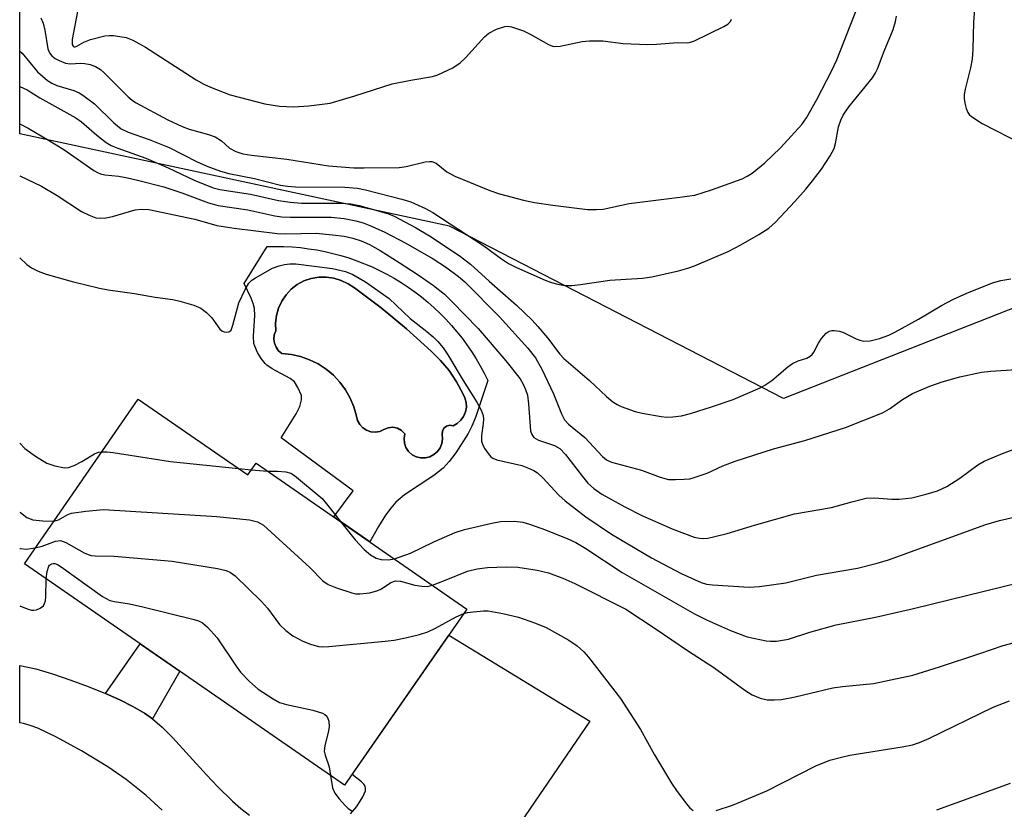
# Model space of a CAD drawing. Units: inches. Extents: x 1231765 to 1237765, y 505456 to 509457.
# Drawn here: x 1231765 to 1231960, y 506348 to 506504 of the extents above; entities that cross this region are included whole.
import ezdxf

# ---------------------------------------------------------------- set-up
doc = ezdxf.new("R2010")
doc.units = ezdxf.units.IN
doc.header["$MEASUREMENT"] = 0
for name, color, linetype in [('BLDG-Footprint', 5, 'Continuous'), ('CULTRL-Pad', 6, 'Continuous'), ('CULTRL-Swimming Pool in Ground', 4, 'Continuous'), ('NTRL-Trees', 3, 'Continuous'), ('TRANS-Driveway', 251, 'Continuous'), ('TRANS-Non Street Sidewalk', 7, 'Continuous'), ('Undefined', 1, 'Continuous')]:
    doc.layers.add(name, color=color, linetype=linetype)

msp = doc.modelspace()

# ---------------------------------------------------------------- linework, layer by layer
at = {"layer": 'BLDG-Footprint', "elevation": 304.98}
msp.add_lwpolyline([(1231788.43, 506429.07), (1231810.09, 506414.08), (1231811.79, 506416.37), (1231853.48, 506387.53), (1231829.25, 506352.68), (1231765.9, 506396.5)], close=True, dxfattribs=at)
at = {"layer": 'CULTRL-Pad'}
for points in [[(1231837.64, 506453.78, 0), (1231839.07, 506452.98, 0), (1231840.47, 506452.13, 0), (1231841.84, 506451.23, 0), (1231843.18, 506450.28, 0), (1231844.48, 506449.29, 0), (1231845.75, 506448.25, 0), (1231846.98, 506447.16, 0), (1231848.16, 506446.04, 0), (1231849.31, 506444.87, 0), (1231850.42, 506443.66, 0), (1231851.48, 506442.41, 0), (1231852.5, 506441.13, 0), (1231853.47, 506439.81, 0), (1231854.4, 506438.46, 0), (1231855.28, 506437.07, 0), (1231856.1, 506435.66, 0), (1231856.88, 506434.22, 0), (1231857.6, 506432.75, 0), (1231855.16, 506425.43, 0), (1231854.47, 506423.71, 0), (1231853.73, 506422.24, 0), (1231851.25, 506418.44, 0), (1231849.97, 506416.75, 0), (1231848.76, 506415.41, 0), (1231846.92, 506413.95, 0), (1231841.14, 506410.15, 0), (1231839.39, 506408.7, 0), (1231838.38, 506407.52, 0), (1231837.36, 506406.08, 0), (1231835.98, 506403.86, 0), (1231834.23, 506400.84, 0), (1231827.11, 506405.77, 0), (1231830.93, 506410.95, 0), (1231816.71, 506421.43, 0), (1231819.65, 506426.13, 0), (1231820.4, 506427.59, 0), (1231820.75, 506428.94, 0), (1231820.71, 506429.79, 0), (1231820.02, 506431.37, 0), (1231819.33, 506432.46, 0), (1231818.51, 506433.15, 0), (1231814.94, 506435.09, 0), (1231813.91, 506435.76, 0), (1231813.52, 506436.12, 0), (1231812.77, 506437.09, 0), (1231812.04, 506438.31, 0), (1231811.49, 506439.54, 0), (1231811.33, 506440.07, 0), (1231811.22, 506441.51, 0), (1231811.48, 506445.59, 0), (1231811.41, 506447.03, 0), (1231811.16, 506447.98, 0), (1231810.76, 506449.04, 0), (1231809.4, 506451.94, 0), (1231813.97, 506459.26, 0), (1231815.61, 506459.29, 0), (1231817.25, 506459.27, 0), (1231818.89, 506459.18, 0), (1231820.52, 506459.04, 0), (1231822.15, 506458.84, 0), (1231823.76, 506458.59, 0), (1231825.37, 506458.28, 0), (1231826.97, 506457.91, 0), (1231828.55, 506457.48, 0), (1231830.12, 506457, 0), (1231831.67, 506456.46, 0), (1231833.2, 506455.87, 0), (1231834.7, 506455.23, 0), (1231836.18, 506454.53, 0)], [(1231851.56, 506424.25, 0), (1231852.27, 506424.88, 0), (1231852.82, 506425.65, 0), (1231853.19, 506426.53, 0), (1231853.37, 506427.47, 0), (1231853.33, 506428.42, 0), (1231853.08, 506429.34, 0), (1231852.64, 506430.18, 0), (1231851.41, 506432.51, 0), (1231849.94, 506434.71, 0), (1231848.25, 506436.74, 0), (1231846.36, 506438.58, 0), (1231841.52, 506442.97, 0), (1231836.47, 506447.14, 0), (1231833.58, 506449.31, 0), (1231831.24, 506451.07, 0), (1231829.98, 506451.9, 0), (1231828.61, 506452.54, 0), (1231827.16, 506452.97, 0), (1231825.66, 506453.18, 0), (1231824.15, 506453.17, 0), (1231822.65, 506452.94, 0), (1231821.21, 506452.49, 0), (1231819.9, 506451.74, 0), (1231818.72, 506450.8, 0), (1231817.69, 506449.68, 0), (1231816.85, 506448.43, 0), (1231816.21, 506447.06, 0), (1231815.79, 506445.61, 0), (1231815.59, 506444.11, 0), (1231815.63, 506442.6, 0), (1231815.35, 506441.8, 0), (1231815.26, 506440.95, 0), (1231815.39, 506440.11, 0), (1231815.71, 506439.33, 0), (1231816.21, 506438.65, 0), (1231816.86, 506438.11, 0), (1231818.74, 506437.91, 0), (1231820.57, 506437.5, 0), (1231822.35, 506436.87, 0), (1231824.04, 506436.03, 0), (1231825.61, 506435, 0), (1231827.05, 506433.79, 0), (1231828.34, 506432.42, 0), (1231829.45, 506430.9, 0), (1231830.38, 506429.26, 0), (1231831.1, 506427.52, 0), (1231831.61, 506425.71, 0), (1231831.83, 506424.84, 0), (1231832.25, 506424.05, 0), (1231832.85, 506423.39, 0), (1231833.59, 506422.9, 0), (1231834.44, 506422.61, 0), (1231835.33, 506422.54, 0), (1231836.21, 506422.68, 0), (1231837.03, 506423.04, 0), (1231837.89, 506423.41, 0), (1231838.81, 506423.51, 0), (1231839.73, 506423.32, 0), (1231840.55, 506422.86, 0), (1231841.19, 506422.18, 0), (1231841.02, 506421.26, 0), (1231841.1, 506420.34, 0), (1231841.4, 506419.46, 0), (1231841.92, 506418.69, 0), (1231842.61, 506418.07, 0), (1231843.44, 506417.65, 0), (1231844.33, 506417.44, 0), (1231845.24, 506417.44, 0), (1231846.13, 506417.66, 0), (1231846.95, 506418.08, 0), (1231847.64, 506418.69, 0), (1231848.17, 506419.43, 0), (1231848.51, 506420.28, 0), (1231848.64, 506421.19, 0), (1231848.56, 506422.1, 0), (1231848.62, 506422.75, 0), (1231848.93, 506423.32, 0), (1231849.45, 506423.72, 0), (1231850.08, 506423.89, 0), (1231850.73, 506423.78, 0)]]:
    msp.add_polyline3d(points, close=True, dxfattribs=at)
at = {"layer": 'CULTRL-Swimming Pool in Ground'}
msp.add_lwpolyline([(1231851.56, 506424.25), (1231850.73, 506423.78), (1231850.08, 506423.89), (1231849.45, 506423.72), (1231848.93, 506423.32), (1231848.62, 506422.75), (1231848.56, 506422.1), (1231848.64, 506421.19), (1231848.51, 506420.28), (1231848.17, 506419.43), (1231847.64, 506418.69), (1231846.95, 506418.08), (1231846.13, 506417.66), (1231845.24, 506417.44), (1231844.33, 506417.44), (1231843.44, 506417.65), (1231842.61, 506418.07), (1231841.92, 506418.69), (1231841.4, 506419.46), (1231841.1, 506420.34), (1231841.02, 506421.26), (1231841.19, 506422.18), (1231840.55, 506422.86), (1231839.73, 506423.32), (1231838.81, 506423.51), (1231837.89, 506423.41), (1231837.03, 506423.04), (1231836.21, 506422.68), (1231835.33, 506422.54), (1231834.44, 506422.61), (1231833.59, 506422.9), (1231832.85, 506423.39), (1231832.25, 506424.05), (1231831.83, 506424.84), (1231831.61, 506425.71), (1231831.1, 506427.52), (1231830.38, 506429.26), (1231829.45, 506430.9), (1231828.34, 506432.42), (1231827.05, 506433.79), (1231825.61, 506435), (1231824.04, 506436.03), (1231822.35, 506436.87), (1231820.57, 506437.5), (1231818.74, 506437.91), (1231816.86, 506438.11), (1231816.21, 506438.65), (1231815.71, 506439.33), (1231815.39, 506440.11), (1231815.26, 506440.95), (1231815.35, 506441.8), (1231815.63, 506442.6), (1231815.59, 506444.11), (1231815.79, 506445.61), (1231816.21, 506447.06), (1231816.85, 506448.43), (1231817.69, 506449.68), (1231818.72, 506450.8), (1231819.9, 506451.74), (1231821.21, 506452.49), (1231822.65, 506452.94), (1231824.15, 506453.17), (1231825.66, 506453.18), (1231827.16, 506452.97), (1231828.61, 506452.54), (1231829.98, 506451.9), (1231831.24, 506451.07), (1231833.58, 506449.31), (1231836.47, 506447.14), (1231841.52, 506442.97), (1231846.36, 506438.58), (1231848.25, 506436.74), (1231849.94, 506434.71), (1231851.41, 506432.51), (1231852.64, 506430.18), (1231853.08, 506429.34), (1231853.33, 506428.42), (1231853.37, 506427.47), (1231853.19, 506426.53), (1231852.82, 506425.65), (1231852.27, 506424.88)], close=True, dxfattribs=at)
at = {"layer": 'NTRL-Trees'}
msp.add_polyline3d([(1231915.36, 506603.12, 0), (1231982.71, 506590.88, 0), (1232206.2, 506597, 0), (1232240.89, 506587.82, 0), (1232240.89, 506569.45, 0), (1232215.61, 506533.86, 0), (1232162.13, 506496.03, 0), (1232068.62, 506494.94, 0), (1232022.38, 506472.06, 0), (1231968.25, 506449.69, 0), (1231916.12, 506429.16, 0), (1231850.05, 506463.32, 0), (1231764.99, 506481.57, 0), (1231765, 506691.58, 0), (1231770.58, 506677.14, 0), (1231800.5, 506655.78, 0), (1231818.27, 506644.56, 0)], close=True, dxfattribs=at)
at = {"layer": 'TRANS-Driveway'}
for points in [[(1231830.4, 506346.97), (1231831.68, 506348.46), (1231832.9, 506350.35), (1231833.37, 506351.53), (1231833.42, 506352.04), (1231833.34, 506352.46), (1231833.05, 506352.89), (1231832.61, 506353.35), (1231830.73, 506354.8), (1231849.87, 506382.33), (1231877.76, 506365.34), (1231860.46, 506339.92)], [(1231793.15, 506347.74), (1231790.01, 506350.63), (1231786.02, 506353.8), (1231782.4, 506356.31), (1231777.23, 506359.47), (1231772.29, 506362.19), (1231768.55, 506363.92), (1231767.08, 506364.47), (1231765.72, 506364.88), (1231764.98, 506365.01), (1231764.98, 506376.35), (1231768.17, 506375.66), (1231771.5, 506374.67), (1231775.12, 506373.47), (1231778.51, 506372.22), (1231781.97, 506370.83), (1231784.77, 506369.57), (1231787.37, 506368.26), (1231789.67, 506366.91), (1231791.23, 506365.82), (1231793.16, 506364.14), (1231795.21, 506362.09), (1231801.92, 506354.7), (1231804.2, 506352.33), (1231807.1, 506349.53), (1231808.76, 506348.05), (1231810.42, 506346.76)]]:
    msp.add_lwpolyline(points, dxfattribs=at)
at = {"layer": 'TRANS-Non Street Sidewalk'}
msp.add_lwpolyline([(1231791.23, 506365.82), (1231789.67, 506366.91), (1231787.37, 506368.26), (1231784.77, 506369.57), (1231781.97, 506370.83), (1231788.84, 506380.63), (1231796.66, 506375.22)], close=True, dxfattribs=at)
at = {"layer": 'Undefined'}
for p, q in [((1231808.28, 506415.34, 302), (1231810.83, 506415.08, 302)), ((1231810.83, 506415.08, 302), (1231814.04, 506414.82, 302))]:
    msp.add_line(p, q, dxfattribs=at)
for points, elevation in [([(1231961.04, 506524.17), (1231958.82, 506519.47), (1231957.9, 506516.41), (1231956.99, 506514.05), (1231954.91, 506509.74), (1231954.16, 506507.64), (1231953.87, 506506.27), (1231953.7, 506503.65), (1231953.57, 506498.29), (1231953.45, 506496.34), (1231953.13, 506494.61), (1231952.02, 506490.43), (1231951.84, 506489.35), (1231951.88, 506488.51), (1231952.07, 506487.39), (1231952.27, 506486.57), (1231952.57, 506485.81), (1231952.87, 506485.38), (1231953.27, 506485.01), (1231955.42, 506483.63), (1231963.38, 506479.49)], 292), ([(1231764.99, 506490.96), (1231766.49, 506490.28), (1231768.97, 506488.69), (1231776.11, 506484.76), (1231777.24, 506483.93), (1231780.26, 506481.28), (1231782.12, 506479.88), (1231783.1, 506479.27), (1231784.43, 506478.7), (1231789.96, 506476.78), (1231794.35, 506474.85), (1231799.47, 506472.42), (1231803.29, 506470.86), (1231804.56, 506470.56), (1231810.63, 506469.6), (1231816.21, 506468.38), (1231818.49, 506468.03), (1231820.77, 506467.86), (1231828.67, 506467.87), (1231830.51, 506467.73), (1231832.16, 506467.36), (1231836.35, 506466.22), (1231837.95, 506465.71), (1231839.05, 506465.26), (1231843.32, 506463.02), (1231846.04, 506461.41), (1231851.95, 506457.49), (1231854.2, 506455.78), (1231857.89, 506452.39), (1231863.29, 506447.66), (1231866.38, 506444.68), (1231867.5, 506443.47), (1231869.4, 506441.2), (1231871.85, 506437.94), (1231872.63, 506437.08), (1231877.74, 506432.72), (1231881.09, 506429.59), (1231882.34, 506428.54), (1231883.21, 506427.97), (1231883.98, 506427.6), (1231886.76, 506426.63), (1231888.17, 506426.28), (1231891.88, 506425.64), (1231893.02, 506425.51), (1231894.18, 506425.53), (1231895.94, 506425.78), (1231897.67, 506426.22), (1231901.84, 506427.54), (1231906.12, 506429.01), (1231911.46, 506431.27), (1231912.44, 506431.82), (1231913.79, 506432.78), (1231916.95, 506435.43), (1231917.91, 506436.13), (1231918.98, 506436.63), (1231920.75, 506437.2), (1231921.41, 506437.55), (1231921.77, 506437.89), (1231922.09, 506438.33), (1231923, 506440.11), (1231923.62, 506441.06), (1231924.54, 506442.1), (1231925.17, 506442.53), (1231925.65, 506442.65), (1231926.16, 506442.67), (1231927.21, 506442.52), (1231927.96, 506442.24), (1231930.45, 506441), (1231931.23, 506440.71), (1231932.02, 506440.53), (1231933.27, 506440.6), (1231935.12, 506441.09), (1231936.96, 506441.75), (1231938.25, 506442.37), (1231942.83, 506444.91), (1231947.38, 506447.62), (1231949.72, 506448.82), (1231952.36, 506450.06), (1231957.47, 506452.1), (1231959.1, 506452.54), (1231961.09, 506452.9)], 294), ([(1231764.99, 506473.26), (1231769.31, 506471.19), (1231772.4, 506469.37), (1231777.22, 506466.21), (1231778.74, 506465.44), (1231780.05, 506464.97), (1231781.02, 506464.85), (1231782.04, 506464.92), (1231783.37, 506465.21), (1231787.86, 506466.53), (1231789.07, 506466.67), (1231790.52, 506466.59), (1231799.62, 506464.69), (1231803.97, 506463.44), (1231807.43, 506462.89), (1231815.99, 506461.85), (1231817.6, 506461.8), (1231823.63, 506461.88), (1231826.88, 506461.6), (1231829.21, 506461.31), (1231830.92, 506460.95), (1231832.57, 506460.39), (1231834.18, 506459.64), (1231836.27, 506458.49), (1231840.08, 506456.11), (1231843.79, 506453.66), (1231846.84, 506451.54), (1231849.02, 506449.81), (1231850.5, 506448.4), (1231855.66, 506443.04), (1231861.14, 506436.64), (1231864, 506433.06), (1231864.62, 506432.04), (1231865.08, 506430.96), (1231865.42, 506429.84), (1231865.67, 506428.16), (1231866.03, 506422.76), (1231866.28, 506422.06), (1231866.73, 506421.49), (1231867.62, 506420.94), (1231870.77, 506419.92), (1231871.82, 506419.32), (1231872.95, 506418.12), (1231876.32, 506413.75), (1231877.42, 506412.46), (1231878.58, 506411.35), (1231880.16, 506410.27), (1231884.71, 506407.75), (1231888.07, 506406.01), (1231894.1, 506403.37), (1231898.43, 506401.77), (1231899.51, 506401.52), (1231900.3, 506401.48), (1231901.13, 506401.57), (1231902.51, 506401.86), (1231904.99, 506402.49), (1231910.35, 506404.13), (1231918.25, 506406.34), (1231925.59, 506407.62), (1231929.63, 506408.76), (1231932.49, 506409.44), (1231934.08, 506409.56), (1231937.55, 506409.3), (1231938.97, 506409.3), (1231941.49, 506409.56), (1231944.34, 506410.23), (1231946.56, 506410.92), (1231948.39, 506411.76), (1231950.96, 506413.44), (1231954.56, 506416.03), (1231955.83, 506416.78), (1231959.41, 506418.33), (1231965.66, 506420.62)], 298), ([(1231764.99, 506457), (1231766.41, 506455.74), (1231767.35, 506455.07), (1231768.61, 506454.39), (1231770.2, 506453.8), (1231775.39, 506452.34), (1231780.77, 506451.03), (1231782.49, 506450.71), (1231787.69, 506449.97), (1231791.79, 506449.25), (1231795.25, 506448.79), (1231796.67, 506448.45), (1231799.46, 506447.63), (1231800.79, 506447.09), (1231801.95, 506446.21), (1231802.98, 506445.17), (1231804.61, 506442.94), (1231804.99, 506442.61), (1231805.44, 506442.4), (1231805.9, 506442.31), (1231806.33, 506442.35), (1231806.51, 506442.43), (1231806.79, 506442.74), (1231807.15, 506443.69), (1231808.35, 506448.11), (1231809.58, 506450.77), (1231810.31, 506452), (1231810.92, 506452.6), (1231811.64, 506453.1), (1231815, 506454.99), (1231816.3, 506455.46), (1231817.37, 506455.7), (1231818.45, 506455.84), (1231819.6, 506455.84), (1231826.86, 506454.91), (1231829.43, 506454.33), (1231830.9, 506453.76), (1231833.37, 506452.29), (1231838.07, 506448.95), (1231842.25, 506445), (1231845.52, 506442.47), (1231846.77, 506441.41), (1231847.72, 506440.46), (1231848.77, 506439.22), (1231849.7, 506437.84), (1231852.75, 506432.76), (1231855.45, 506428.46), (1231856.3, 506426.9), (1231856.67, 506425.81), (1231856.77, 506425.11), (1231856.71, 506424.24), (1231856.33, 506421.88), (1231856.36, 506420.73), (1231856.63, 506419.97), (1231857.03, 506419.22), (1231857.64, 506418.28), (1231858.18, 506417.67), (1231858.62, 506417.36), (1231859.39, 506417.05), (1231864.33, 506415.91), (1231865.67, 506415.43), (1231866.69, 506414.94), (1231867.4, 506414.46), (1231868.47, 506413.5), (1231871.62, 506410.08), (1231872.89, 506408.92), (1231876.99, 506405.75), (1231882.06, 506402.33), (1231889.99, 506397.65), (1231895.83, 506394.57), (1231899.81, 506392.78), (1231900.89, 506392.46), (1231902.04, 506392.31), (1231909.33, 506391.87), (1231911.37, 506391.97), (1231916.59, 506392.74), (1231922.64, 506394.26), (1231930.75, 506395.63), (1231934.63, 506396.62), (1231936.87, 506397.29), (1231956.13, 506404.24), (1231958.85, 506405.02), (1231965.48, 506406.56)], 300), ([(1231764.98, 506420.35), (1231765.98, 506419.29), (1231768.1, 506417.78), (1231770.32, 506416.42), (1231771.92, 506415.86), (1231773.84, 506415.5), (1231774.66, 506415.55), (1231775.73, 506415.91), (1231777.29, 506416.7), (1231779.78, 506418.25), (1231780.58, 506418.55), (1231781.23, 506418.66)], 302), ([(1231781.23, 506418.66), (1231782.28, 506418.66), (1231783.45, 506418.52), (1231794.81, 506416.71), (1231808.28, 506415.34)], 302), ([(1231814.04, 506414.82), (1231816.02, 506414.81), (1231817.63, 506414.67), (1231818.64, 506414.41), (1231819.38, 506413.98), (1231824.81, 506409.38), (1231825.98, 506408.03), (1231828.45, 506404.85)], 302), ([(1231771.73, 506404.92), (1231772.64, 506405.17), (1231774.52, 506406.25), (1231775.21, 506406.5), (1231778.09, 506406.92), (1231781.59, 506407.23), (1231803.96, 506405.83), (1231810.43, 506405.2), (1231812.01, 506404.77), (1231813.19, 506404.1), (1231822.39, 506395.76), (1231824.93, 506393.1), (1231825.99, 506392.39), (1231827.63, 506391.74), (1231830.72, 506390.72), (1231831.52, 506390.56), (1231832.31, 506390.51), (1231834.24, 506390.76), (1231835.85, 506391.17), (1231836.58, 506391.55), (1231838.42, 506392.8), (1231839.31, 506393.08), (1231840.33, 506393.01), (1231843.16, 506392.25), (1231844.53, 506392.02), (1231845.6, 506392.01), (1231846.65, 506392.25)], 304), ([(1231764.98, 506406.72), (1231765.11, 506406.6), (1231766.41, 506405.64), (1231767.58, 506405.21), (1231769.58, 506404.95), (1231771.73, 506404.92)], 304), ([(1231828.45, 506404.85), (1231831.35, 506401.21), (1231833.11, 506399.34), (1231834.38, 506398.26), (1231835.53, 506397.62), (1231836.52, 506397.35), (1231837.92, 506397.29), (1231839.13, 506397.46)], 302), ([(1231839.13, 506397.46), (1231842.3, 506398.56), (1231846.93, 506400.83), (1231851.15, 506402.64), (1231852.97, 506403.29), (1231858.41, 506404.52), (1231860.13, 506404.83), (1231862.91, 506404.89), (1231864.54, 506404.69), (1231865.86, 506404.35), (1231869.04, 506403.22), (1231873.43, 506401.44), (1231875.04, 506400.69), (1231876.98, 506399.53), (1231884.18, 506394.76), (1231898.51, 506386.58), (1231900.84, 506385.41), (1231905.59, 506383.31), (1231908.94, 506382.04), (1231912.69, 506381.25), (1231913.56, 506381.16), (1231914.75, 506381.2), (1231917.1, 506381.57), (1231921.32, 506382.97), (1231926.52, 506384.38), (1231934.28, 506385.91), (1231941.81, 506387.64), (1231962.78, 506392.77)], 302), ([(1231764.98, 506399.52), (1231765.11, 506399.48), (1231766.27, 506399.39), (1231768.06, 506399.63)], 306), ([(1231768.06, 506399.63), (1231769.46, 506399.98), (1231772.06, 506400.98), (1231773.08, 506401.08), (1231774.14, 506400.72), (1231777.74, 506398.67), (1231778.54, 506398.3), (1231779.11, 506398.13), (1231779.94, 506398.04), (1231783.68, 506398.01), (1231795.15, 506397.03), (1231804.15, 506395.52), (1231805.86, 506395.13), (1231806.72, 506394.75), (1231807.6, 506394.11), (1231812.81, 506389.02), (1231813.98, 506387.72), (1231816.4, 506384.49), (1231817.65, 506383.25), (1231819.05, 506382.23), (1231820.99, 506381.16), (1231822.54, 506380.55), (1231824.13, 506380.11), (1231824.98, 506380.04), (1231826.15, 506380.1), (1231837.31, 506381.15), (1231839.06, 506381.37), (1231841.31, 506381.8), (1231844.08, 506382.51), (1231845.71, 506383.02), (1231847.26, 506383.77), (1231851.32, 506385.97), (1231852.86, 506386.63)], 306), ([(1231770.24, 506393.5), (1231770.39, 506394.98), (1231770.74, 506396.01), (1231770.89, 506396.21), (1231771.27, 506396.48), (1231771.63, 506396.56), (1231771.96, 506396.52), (1231772.44, 506396.32), (1231773.17, 506395.87), (1231781.38, 506390.01), (1231782.83, 506389.24), (1231783.72, 506388.99), (1231786.7, 506388.55), (1231789.33, 506387.95), (1231799.53, 506385.46), (1231800.38, 506385.19), (1231801.12, 506384.82), (1231802.16, 506383.91), (1231804.04, 506381.8), (1231807.78, 506376.2), (1231808.64, 506375.02), (1231810.47, 506373.17), (1231812.18, 506371.7), (1231815.1, 506369.73), (1231816.37, 506369.03), (1231817.77, 506368.63), (1231822.98, 506367.54), (1231824.87, 506366.89), (1231825.35, 506366.64), (1231825.73, 506366.32), (1231825.98, 506365.88), (1231826.13, 506365.36), (1231826.21, 506364.24), (1231826.01, 506363.09), (1231825.34, 506360.52), (1231825.23, 506359.4), (1231825.39, 506358.59), (1231826.19, 506356.32), (1231826.5, 506354.58)], 308), ([(1231846.65, 506392.25), (1231849.04, 506393.14), (1231853.56, 506395.01), (1231855.52, 506395.45), (1231857.52, 506395.75), (1231861.26, 506395.85), (1231863.57, 506395.79), (1231867.35, 506395.24), (1231869.58, 506394.67), (1231872.43, 506393.64), (1231874.85, 506392.57), (1231884.94, 506387.48), (1231890.94, 506383.55), (1231897.14, 506379.31), (1231902.31, 506375.96), (1231908.43, 506371.47), (1231909.89, 506370.52), (1231911.49, 506369.9), (1231912.89, 506369.58), (1231914.29, 506369.54), (1231915.71, 506369.65), (1231918.39, 506370.16), (1231925.89, 506371.91), (1231927.77, 506372.19), (1231933.89, 506372.82), (1231941.71, 506374.44), (1231947, 506376.08), (1231954.97, 506378.71), (1231959.54, 506380.32), (1231963.8, 506381.44)], 304), ([(1231764.98, 506388.17), (1231766.49, 506387.55), (1231767.29, 506387.31), (1231767.81, 506387.27), (1231768.32, 506387.36), (1231769.05, 506387.69), (1231769.66, 506388.18), (1231769.92, 506388.61), (1231770.06, 506389.12), (1231770.15, 506389.97), (1231770.24, 506393.5)], 308), ([(1231852.86, 506386.63), (1231853.61, 506386.84), (1231854.75, 506387), (1231856.77, 506387.16), (1231857.64, 506387.14), (1231860.55, 506386.67), (1231863.66, 506385.89), (1231867.06, 506384.76), (1231869.12, 506383.85), (1231873.62, 506381.38), (1231875.28, 506380.23), (1231876.58, 506379.04), (1231877.5, 506378), (1231883.84, 506369.84), (1231887.8, 506363.71), (1231890.59, 506358.65), (1231893.97, 506353.04), (1231894.93, 506351.59), (1231896.83, 506349.01), (1231897.57, 506348.16), (1231898.24, 506347.68)], 306), ([(1231902.75, 506347.67), (1231906.04, 506348.71), (1231907.95, 506349.48), (1231912.8, 506351.55), (1231922.49, 506356.47), (1231925.28, 506357.6), (1231927.55, 506358.24), (1231929.2, 506358.6), (1231939.59, 506360.28), (1231941.63, 506360.68), (1231943, 506361.09), (1231944.85, 506361.89), (1231957.61, 506368.08), (1231960.84, 506369.37)], 306), ([(1231826.5, 506354.58), (1231826.89, 506352.11), (1231827.33, 506351.09), (1231828.21, 506349.95), (1231829.37, 506348.65), (1231830, 506348.06), (1231830.71, 506347.57)], 308), ([(1231946.47, 506347.77), (1231961.04, 506353.06)], 308)]:
    msp.add_lwpolyline(points, dxfattribs=dict(at, elevation=elevation))
for points in [[(1231769.18, 506504.53, 290), (1231769.61, 506503.47, 290), (1231769.94, 506502.07, 290), (1231770.56, 506498.39, 290), (1231770.86, 506497.61, 290), (1231771.37, 506496.97, 290), (1231772.03, 506496.47, 290), (1231772.76, 506496.06, 290), (1231774.05, 506495.55, 290), (1231775.06, 506495.45, 290), (1231777.03, 506495.53, 290), (1231777.86, 506495.49, 290), (1231778.94, 506495.3, 290), (1231779.98, 506494.88, 290), (1231780.96, 506494.27, 290), (1231781.64, 506493.71, 290), (1231786.42, 506488.91, 290), (1231787.21, 506488.25, 290), (1231787.9, 506487.79, 290), (1231794.28, 506484.34, 290), (1231797.14, 506483.02, 290), (1231798.53, 506482.48, 290), (1231802.33, 506481.46, 290), (1231803.65, 506480.97, 290), (1231804.89, 506480.21, 290), (1231806.5, 506478.73, 290), (1231807.76, 506478.05, 290), (1231809.15, 506477.62, 290), (1231810.83, 506477.33, 290), (1231817.82, 506476.54, 290), (1231826.09, 506475.26, 290), (1231831.08, 506474.86, 290), (1231833.12, 506474.82, 290), (1231840.03, 506474.91, 290), (1231841.47, 506475.12, 290), (1231845.19, 506476.02, 290), (1231846.04, 506476.12, 290), (1231846.54, 506476.08, 290), (1231847.4, 506475.74, 290), (1231849.52, 506474.07, 290), (1231851.08, 506473.19, 290), (1231857.97, 506470.37, 290), (1231859.89, 506469.67, 290), (1231864.64, 506468.46, 290), (1231866.85, 506468, 290), (1231870.46, 506467.43, 290), (1231877.35, 506466.6, 290), (1231879.04, 506466.58, 290), (1231880.43, 506466.69, 290), (1231885.56, 506467.8, 290), (1231895.08, 506468.95, 290), (1231898.54, 506469.46, 290), (1231901.87, 506470.46, 290), (1231907.92, 506472.64, 290), (1231908.94, 506473.16, 290), (1231909.9, 506473.78, 290), (1231912.39, 506475.84, 290), (1231915.52, 506478.8, 290), (1231919.73, 506483.41, 290), (1231920.66, 506484.75, 290), (1231922.68, 506488.35, 290), (1231925.68, 506494.13, 290), (1231926.64, 506496.24, 290), (1231930.76, 506506.6, 290)], [(1231764.99, 506497.93, 292), (1231765.46, 506497.54, 292), (1231768.53, 506493.86, 292), (1231770.5, 506492.12, 292), (1231771.32, 506491.6, 292), (1231772.31, 506491.14, 292), (1231775.71, 506490.11, 292), (1231776.72, 506489.68, 292), (1231777.46, 506489.23, 292), (1231779.77, 506487.47, 292), (1231783.58, 506483.74, 292), (1231785.05, 506482.57, 292), (1231786.41, 506481.91, 292), (1231790.57, 506480.42, 292), (1231794.54, 506478.85, 292), (1231800.12, 506476.05, 292), (1231802.23, 506475.13, 292), (1231804.7, 506474.17, 292), (1231806.34, 506473.69, 292), (1231811.46, 506472.7, 292), (1231816.57, 506471.43, 292), (1231817.95, 506471.18, 292), (1231819.53, 506471.09, 292), (1231829.32, 506470.99, 292), (1231831.83, 506470.79, 292), (1231833.42, 506470.46, 292), (1231840.61, 506468.65, 292), (1231842.34, 506468.08, 292), (1231845.26, 506466.79, 292), (1231846.7, 506465.98, 292), (1231856.83, 506459.41, 292), (1231860.28, 506456.82, 292), (1231861.71, 506455.9, 292), (1231863.28, 506455.13, 292), (1231868.94, 506452.63, 292), (1231870.03, 506452.19, 292), (1231871.12, 506451.88, 292), (1231872.8, 506451.58, 292), (1231874.22, 506451.55, 292), (1231875.95, 506451.74, 292), (1231881.77, 506452.63, 292), (1231888.22, 506452.97, 292), (1231890.05, 506453.29, 292), (1231895.31, 506454.47, 292), (1231897.16, 506454.99, 292), (1231898.47, 506455.45, 292), (1231905.13, 506458.29, 292), (1231907.69, 506459.61, 292), (1231911.24, 506461.66, 292), (1231913.23, 506462.92, 292), (1231914.55, 506464.1, 292), (1231918.34, 506468.18, 292), (1231920.51, 506470.64, 292), (1231921.83, 506472.24, 292), (1231923.6, 506474.56, 292), (1231925.34, 506477.19, 292), (1231926.12, 506478.67, 292), (1231926.4, 506479.65, 292), (1231926.98, 506482.92, 292), (1231927.46, 506484.24, 292), (1231927.93, 506485.25, 292), (1231929.06, 506486.93, 292), (1231933.68, 506492.67, 292), (1231934.33, 506493.64, 292), (1231934.72, 506494.41, 292), (1231936.02, 506497.92, 292), (1231937.81, 506502.18, 292), (1231938.28, 506503.78, 292), (1231938.44, 506504.88, 292)], [(1231776.43, 506505.8, 288), (1231775.34, 506500.23, 288), (1231775.37, 506499.25, 288), (1231775.55, 506498.91, 288), (1231775.71, 506498.81, 288), (1231775.95, 506498.8, 288), (1231776.28, 506498.91, 288), (1231777.65, 506499.7, 288), (1231778.99, 506500.26, 288), (1231781.85, 506500.93, 288), (1231782.71, 506501.04, 288), (1231783.56, 506501.03, 288), (1231786.03, 506500.61, 288), (1231787.34, 506500.1, 288), (1231789.86, 506498.7, 288), (1231799.88, 506492.25, 288), (1231801.41, 506491.38, 288), (1231802.75, 506490.77, 288), (1231806.64, 506489.3, 288), (1231813.49, 506487.52, 288), (1231816.4, 506487.04, 288), (1231819.13, 506486.93, 288), (1231822.21, 506487.08, 288), (1231826.42, 506487.62, 288), (1231831.28, 506489.07, 288), (1231838.68, 506491.47, 288), (1231842.36, 506492.21, 288), (1231846.63, 506492.94, 288), (1231847.74, 506493.24, 288), (1231850.68, 506494.65, 288), (1231852.16, 506495.59, 288), (1231853.2, 506496.61, 288), (1231856.95, 506500.73, 288), (1231857.79, 506501.48, 288), (1231859.32, 506502.29, 288), (1231860.96, 506502.83, 288), (1231861.5, 506502.86, 288), (1231862.3, 506502.73, 288), (1231864.68, 506501.96, 288), (1231866, 506501.31, 288), (1231869.62, 506499.26, 288), (1231870.4, 506498.93, 288), (1231870.82, 506498.84, 288), (1231871.94, 506498.9, 288), (1231876.27, 506499.82, 288), (1231877.73, 506500, 288), (1231880.39, 506499.96, 288), (1231884.41, 506499.44, 288), (1231889.17, 506499.25, 288), (1231890.98, 506499.31, 288), (1231895.21, 506499.65, 288), (1231897.15, 506499.6, 288), (1231897.7, 506499.68, 288), (1231898.5, 506499.96, 288), (1231904.33, 506502.82, 288), (1231905.06, 506503.25, 288), (1231905.62, 506503.79, 288), (1231905.81, 506504.27, 288)], [(1231764.99, 506483.52, 296), (1231766.65, 506482.71, 296), (1231770.7, 506480.32, 296), (1231773.71, 506478.45, 296), (1231779.66, 506474.32, 296), (1231780.37, 506473.9, 296), (1231781, 506473.64, 296), (1231781.81, 506473.48, 296), (1231784.61, 506473.19, 296), (1231786.32, 506472.86, 296), (1231788.31, 506472.41, 296), (1231793.47, 506471.05, 296), (1231797.07, 506469.91, 296), (1231802.31, 506467.89, 296), (1231804.22, 506467.4, 296), (1231810.12, 506466.5, 296), (1231815.46, 506465.36, 296), (1231816.86, 506465.14, 296), (1231818.52, 506465.06, 296), (1231826.62, 506465.1, 296), (1231829.17, 506464.84, 296), (1231831.48, 506464.33, 296), (1231832.92, 506463.92, 296), (1231834.27, 506463.44, 296), (1231837.1, 506462.19, 296), (1231841.4, 506459.94, 296), (1231846.76, 506456.86, 296), (1231849.21, 506455.25, 296), (1231851.79, 506453.3, 296), (1231853.04, 506452.25, 296), (1231859.89, 506445.35, 296), (1231865.55, 506439.12, 296), (1231867.02, 506437.21, 296), (1231868.28, 506434.97, 296), (1231870.57, 506430.09, 296), (1231872.18, 506426.13, 296), (1231872.8, 506424.97, 296), (1231873.59, 506424.12, 296), (1231876.79, 506421.48, 296), (1231880.27, 506417.69, 296), (1231881.1, 506417.05, 296), (1231882.1, 506416.61, 296), (1231888.01, 506414.98, 296), (1231891.68, 506413.61, 296), (1231893.36, 506413.18, 296), (1231894.76, 506413.14, 296), (1231896.46, 506413.2, 296), (1231897.58, 506413.32, 296), (1231898.44, 506413.53, 296), (1231900.97, 506414.39, 296), (1231904.1, 506415.87, 296), (1231906.55, 506416.76, 296), (1231914.11, 506419.23, 296), (1231920.33, 506420.88, 296), (1231928.38, 506423.42, 296), (1231935.68, 506426.36, 296), (1231937.05, 506427.16, 296), (1231939.66, 506429.02, 296), (1231941.63, 506430.17, 296), (1231945.05, 506431.64, 296), (1231947.47, 506432.47, 296), (1231951.02, 506433.48, 296), (1231955.25, 506434.42, 296), (1231957.12, 506434.62, 296), (1231962.11, 506434.91, 296)]]:
    msp.add_polyline3d(points, dxfattribs=at)

doc.saveas('drawing.dxf')
